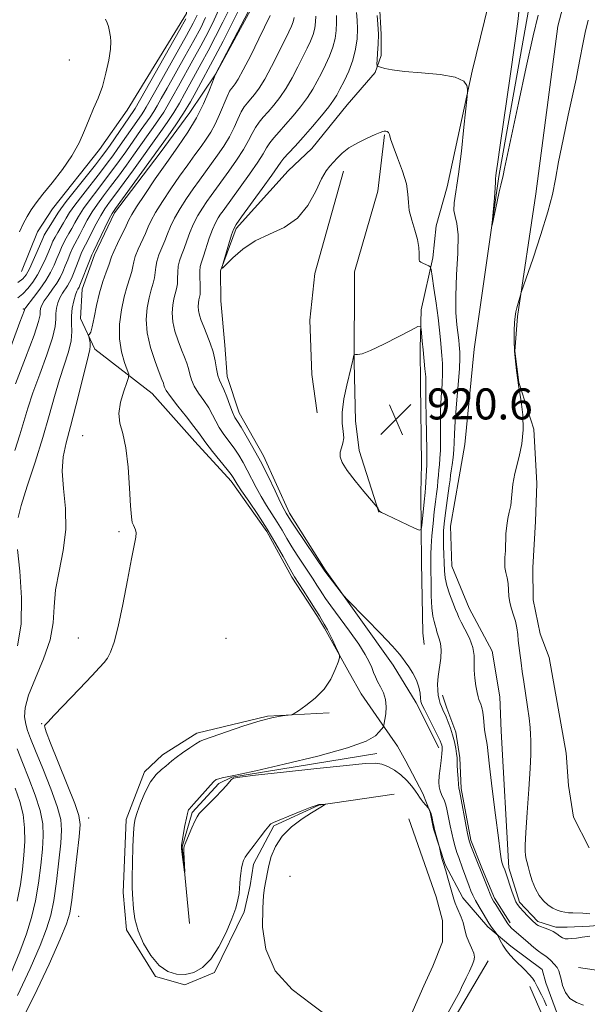
# Model space of a CAD drawing. Extents: x 2097300 to 2100200, y 362300 to 365200.
# Drawn here: x 2098653 to 2098799, y 364044 to 364297 of the extents above; entities that cross this region are included whole.
import ezdxf

# ---------------------------------------------------------------- set-up
doc = ezdxf.new("R2010")
doc.units = 0
doc.header["$MEASUREMENT"] = 0
doc.linetypes.add('rvrstm', pattern=[117.1, 50, -3.9, 0.5, -3.9, 0.5, -3.9, 0.5, -3.9, 50])
for name, color, linetype, lineweight in [('DTM HARD BREAKLINE', 7, 'Continuous', 0), ('DTM SPOT ELEVATION', 2, 'Continuous', 13), ('INDEX CONTOUR', 41, 'Continuous', 13), ('INTERMEDIATE CONTOUR', 44, 'Continuous', 0), ('SPOT ELEVATION', 7, 'Continuous', 0), ('STREAM - RIVER SINGLE LINE', 142, 'rvrstm', 0)]:
    doc.layers.add(name, color=color, linetype=linetype, lineweight=lineweight)
doc.styles.add('Style-ITALICS', font='ITALICS.shx')

# ---------------------------------------------------------------- blocks, each defined once
blk = doc.blocks.new('SPOT')
at = {"layer": 'SPOT ELEVATION'}
for p, q in [((-3.91, -3.91), (3.82, 3.81)), ((-1.65, 3.77), (1.72, -3.93))]:
    blk.add_line(p, q, dxfattribs=at)

msp = doc.modelspace()

# ---------------------------------------------------------------- linework, layer by layer
at = {"layer": 'DTM HARD BREAKLINE'}
for points in [[(2098653.168, 364232.486, 941.268), (2098657.322, 364242.782, 941.397), (2098661.103, 364248.657, 941.415), (2098673.282, 364264.006, 941.507), (2098680.363, 364274.125, 941.378), (2098695.691, 364299.061, 940.477), (2098696.315, 364307.178, 940.256), (2098695.492, 364316.069, 940.22), (2098691.632, 364324.423, 940.073), (2098687.343, 364334.507, 940.183), (2098680.245, 364358.29, 940.459), (2098675.985, 364369.058, 940.532), (2098666.938, 364377.822, 941.654), (2098662.03, 364379.436, 941.802), (2098656.193, 364380.691, 941.746)], [(2098799.453, 364083.975, 917.305), (2098795.374, 364091.925, 917.144), (2098794.06, 364100.023, 917.09), (2098793.524, 364108.414, 917.073), (2098789.153, 364133.015, 917.019), (2098786.761, 364139.113, 916.805), (2098785.034, 364147.902, 916.662), (2098784.937, 364156.223, 916.609), (2098785.575, 364168.107, 916.662), (2098785.947, 364177.864, 916.644), (2098785.143, 364191.895, 916.18), (2098781.299, 364203.884, 916.019), (2098780.285, 364211.988, 916.055), (2098780.951, 364220.918, 916.127), (2098785.708, 364252.581, 915.484), (2098791.353, 364295.797, 914.948), (2098795.458, 364311.459, 914.823)], [(2098756.898, 364136.365, 919.183), (2098756.57, 364139.408, 919.201), (2098756.257, 364157.5, 919.404), (2098756.059, 364175.411, 920.73), (2098756.211, 364182.958, 920.858), (2098755.944, 364203.437, 920.711), (2098755.891, 364212.678, 920.269), (2098756.153, 364222.668, 919.827), (2098759.132, 364236.073, 917.618), (2098759.975, 364244.313, 916.679), (2098762.813, 364254.329, 916.587), (2098769.276, 364284.203, 915.869), (2098775.596, 364310.161, 915.096)], [(2098713.802, 364302.941, 927.652), (2098703.255, 364283.446, 927.965), (2098696.551, 364273.471, 929.107), (2098688.912, 364263.091, 929.125), (2098677.154, 364247.662, 929.552), (2098671.997, 364236.804, 929.46), (2098668.802, 364227.99, 929.313), (2098668.382, 364220.43, 928.503), (2098672.076, 364212.544, 927.565), (2098686.804, 364201.115, 924.972), (2098697.833, 364188.743, 924.751), (2098707.163, 364178.513, 924.457), (2098716.333, 364165.525, 924.457), (2098722.831, 364153.708, 924.347), (2098729.452, 364143.632, 924.31), (2098731.209, 364140.57, 924.218), (2098737.689, 364129.002, 923.868), (2098740.685, 364123.646, 923.445), (2098746.066, 364115.818, 922.106), (2098750.032, 364110.16, 921.059), (2098752.182, 364106.31, 921.059), (2098756.557, 364097.985, 921.665), (2098758.495, 364093.142, 922.084), (2098759.312, 364088.876, 922.121), (2098762.359, 364079.675, 921.882), (2098766.894, 364071.137, 921.165), (2098773.331, 364063.639, 920.355), (2098779.284, 364058.62, 919.491), (2098787.274, 364052.648, 919.123)], [(2098745.368, 364301.254, 915.611), (2098745.867, 364293.732, 915.85), (2098745.853, 364288.189, 915.942), (2098744.293, 364283.843, 916.035), (2098737.092, 364275.461, 916.845), (2098727.956, 364264.255, 916.753), (2098721.844, 364258.467, 916.881), (2098708.43, 364243.607, 917.747), (2098704.468, 364232.666, 918.005), (2098704.518, 364224.976, 918.244), (2098705.507, 364213.54, 919.183), (2098706.165, 364205.425, 919.257), (2098709.267, 364196.061, 919.312), (2098715.523, 364184.998, 919.459), (2098722.241, 364170.219, 919.533), (2098731.412, 364155.662, 919.864), (2098748.957, 364131.053, 920.343), (2098754.814, 364121.386, 920.527), (2098760.717, 364109.727, 920.545)], [(2098746.662, 364267.713, 918.13), (2098744.937, 364253.25, 919.27), (2098738.94, 364232.401, 919.785), (2098738.953, 364230.596, 919.785), (2098738.844, 364209.091, 920.024), (2098739.213, 364193.999, 920.282), (2098740.133, 364186.375, 920.153), (2098745.253, 364170.536, 919.987)], [(2098729.308, 364196.072, 919.638), (2098727.947, 364205.979, 919.491), (2098727.478, 364219.962, 919.233), (2098728.759, 364232.006, 918.994), (2098736.152, 364258.354, 918.626)], [(2098779.035, 364064.644, 917.676), (2098775.05, 364071.032, 917.676), (2098771.955, 364078.428, 917.749), (2098768.949, 364085.972, 917.731), (2098766.472, 364099.248, 917.749), (2098766.106, 364107.165, 917.676), (2098765.053, 364113.838, 917.53), (2098762.748, 364120.011, 917.456), (2098761.675, 364123.369, 917.456)], [(2098732.43, 364118.809, 923.924), (2098716.558, 364117.951, 924.052), (2098698.349, 364113.506, 924.383), (2098689.515, 364107.936, 924.475), (2098684.835, 364103.545, 924.31), (2098680.09, 364091.26, 924.328), (2098679.356, 364072.509, 924.328), (2098680.172, 364062.841, 924.273), (2098687.689, 364050.819, 924.199), (2098695.217, 364048.654, 924.273), (2098702.873, 364051.868, 924.291), (2098710.502, 364067.48, 924.383), (2098712.052, 364074.257, 924.383), (2098712.975, 364079.759, 924.365), (2098718.191, 364089.63, 924.126), (2098729.782, 364095.007, 924.034), (2098749.176, 364097.784, 923.666)], [(2098744.733, 364108.311, 921.537), (2098707.364, 364102.221, 921.959), (2098704.032, 364100.587, 921.753), (2098697.135, 364093.08, 921.808), (2098694.574, 364084.2, 921.955), (2098696.457, 364064.472, 922.084)], [(2098752.952, 364091.454, 923.277), (2098759.968, 364071.391, 923.552), (2098761.612, 364065.232, 923.57), (2098761.648, 364059.793, 923.589), (2098759.107, 364053.509, 923.68), (2098756.811, 364048.398, 923.644), (2098752.85, 364039.424, 923.83), (2098749.858, 364033.317, 923.739), (2098740.808, 364014.676, 923.812), (2098735.657, 364002.359, 924.16), (2098732.57, 363981.279, 925.24), (2098732.744, 363967.448, 925.826), (2098734.489, 363958.242, 925.991), (2098741.437, 363945.749, 926.376), (2098745.925, 363939.966, 926.376), (2098755.823, 363929.066, 926.229), (2098764.196, 363921.104, 926.394), (2098775.071, 363912.217, 926.321), (2098781.448, 363906.405, 925.991), (2098783.591, 363904.348, 925.918)], [(2098773.411, 364054.829, 921.413), (2098768.612, 364046.677, 921.559), (2098761.477, 364034.558, 921.633)], [(2098787.274, 364052.648, 919.123), (2098788.269, 364049.213, 919.013), (2098791.876, 364039.385, 918.683)], [(2098843.294, 363928.914, 918.885), (2098846.88, 363935.073, 918.995), (2098852.151, 363945.333, 918.958), (2098855.759, 363953.698, 918.885), (2098856.536, 363968.699, 918.793), (2098854.61, 363976.991, 918.665), (2098850.537, 363987.733, 918.537), (2098846.411, 363997.749, 918.427), (2098843.978, 364007.693, 918.336), (2098843.504, 364015.038, 918.171), (2098841.87, 364024.603, 917.933), (2098837.382, 364034.888, 917.676), (2098833.596, 364039.3, 917.438), (2098823.865, 364047.09, 917.09), (2098816.355, 364050.186, 916.779), (2098796.7, 364053.142, 916.706)], [(2098787.569, 364040.321, 921.102), (2098784.18, 364048.247, 920.57)]]:
    msp.add_polyline3d(points, dxfattribs=at)
at = {"layer": 'DTM SPOT ELEVATION'}
for p in [(2098665.44, 364287.02, 942.89), (2098653.6, 364222.86, 936.17), (2098668.96, 364190.24, 926.84), (2098678.31, 364165.48, 926.22), (2098667.82, 364138.04, 926.51), (2098705.85, 364137.98, 924.58), (2098658.34, 364115.96, 926.05), (2098670.49, 364091.69, 925.14), (2098722.34, 364076.6, 923.42), (2098667.85, 364066.34, 925.07)]:
    msp.add_point(p, dxfattribs=at)
at = {"layer": 'INDEX CONTOUR'}
for points in [[(2098652.263, 364169.166, 930), (2098653.074, 364172.197, 930), (2098654.644, 364177.171, 930), (2098656.656, 364183.351, 930), (2098658.657, 364189.702, 930), (2098660.301, 364195.384, 930), (2098661.659, 364200.331, 930), (2098662.906, 364204.67, 930), (2098665.239, 364211.85, 930), (2098665.949, 364214.691, 930), (2098666.15, 364217.055, 930), (2098666.068, 364219.118, 930), (2098666.018, 364221.093, 930), (2098666.238, 364223.115, 930), (2098666.647, 364225.006, 930), (2098667.086, 364226.509, 930), (2098667.428, 364227.4459, 930), (2098667.6691, 364227.946, 930), (2098667.84, 364228.217, 930), (2098667.9851, 364228.48, 930), (2098668.21, 364229.014, 930), (2098670.831, 364235.745, 930), (2098671.272, 364236.831, 930), (2098671.67, 364237.7, 930), (2098674.671, 364243.825, 930), (2098675.784, 364246.069, 930), (2098676.539, 364247.496, 930), (2098677.337, 364248.729, 930), (2098690.967, 364267.526, 930), (2098692.925, 364270.305, 930), (2098694.929, 364273.331, 930), (2098696.698, 364276.273, 930), (2098698.189, 364278.962, 930), (2098703.061, 364288.034, 930), (2098705.1, 364291.9169, 930), (2098707.2891, 364296.163, 930), (2098709.086, 364299.773, 930)], [(2098788.429, 364043.247, 920), (2098787.827, 364044.757, 920), (2098787.164, 364046.119, 920), (2098786.007, 364048.232, 920), (2098785.66, 364048.966, 920), (2098785.33, 364049.624, 920), (2098784.811, 364050.375, 920), (2098783.956, 364051.347, 920), (2098782.837, 364052.5, 920), (2098780.314, 364055.031, 920), (2098779.111, 364056.324, 920), (2098778.048, 364057.628, 920), (2098777.185, 364058.915, 920), (2098776.5359, 364060.061, 920), (2098775.863, 364061.395, 920), (2098775.7059, 364061.661, 920), (2098774.281, 364063.547, 920), (2098773.947, 364064.023, 920), (2098773.573, 364064.607, 920), (2098772.095, 364067.034, 920), (2098771.055, 364068.78, 920), (2098770.108, 364070.442, 920), (2098769.425, 364071.765, 920), (2098768.926, 364072.905, 920), (2098768.471, 364074.117, 920), (2098766.814, 364078.764, 920), (2098765.811, 364081.451, 920), (2098765.347, 364082.783, 920), (2098764.889, 364084.262, 920), (2098764.437, 364085.908, 920), (2098764.001, 364087.722, 920), (2098763.588, 364089.665, 920), (2098762.663, 364094.422, 920), (2098762.432, 364095.341, 920), (2098762.146, 364096.123, 920), (2098761.35, 364097.751, 920), (2098760.994, 364098.664, 920), (2098760.77, 364099.688, 920), (2098760.698, 364100.928, 920), (2098760.781, 364102.505, 920), (2098761.004, 364104.457, 920), (2098761.279, 364106.485, 920), (2098761.501, 364108.208, 920), (2098761.589, 364109.343, 920), (2098761.563, 364110.014, 920), (2098761.47, 364110.444, 920), (2098761.322, 364110.8721, 920), (2098760.995, 364111.605, 920), (2098760.33, 364112.964, 920), (2098756.961, 364119.645, 920), (2098756.346, 364120.927, 920), (2098756.073, 364121.723, 920), (2098755.962, 364122.552, 920), (2098755.838, 364123.814, 920), (2098755.554, 364125.437, 920), (2098754.97, 364127.231, 920), (2098754.02, 364129.012, 920), (2098752.933, 364130.616, 920), (2098752.016, 364131.886, 920), (2098751.4039, 364132.806, 920), (2098750.56, 364133.922, 920), (2098748.779, 364135.925, 920), (2098745.655, 364139.207, 920), (2098741.9861, 364142.979, 920), (2098737.096, 364147.969, 920), (2098736.239, 364148.903, 920), (2098735.562, 364149.761, 920), (2098731.328, 364155.328, 920), (2098723.671, 364166.641, 920), (2098722.498, 364168.418, 920), (2098721.345, 364170.263, 920), (2098720.836, 364171.191, 920), (2098719.924, 364173.015, 920), (2098718.487, 364176.0069, 920), (2098716.677, 364179.749, 920), (2098714.711, 364183.651, 920), (2098712.7959, 364187.195, 920), (2098711.087, 364190.156, 920), (2098709.73, 364192.382, 920), (2098708.808, 364193.834, 920), (2098708.157, 364194.939, 920), (2098707.551, 364196.237, 920), (2098706.822, 364198.101, 920), (2098706.024, 364200.219, 920), (2098705.27, 364202.113, 920), (2098704.15, 364204.518, 920), (2098703.75, 364205.736, 920), (2098703.404, 364207.43, 920), (2098703.023, 364209.513, 920), (2098702.502, 364211.793, 920), (2098701.777, 364214.09, 920), (2098700.945, 364216.276, 920), (2098700.142, 364218.236, 920), (2098699.484, 364219.885, 920), (2098699.007, 364221.267, 920), (2098698.729, 364222.4559, 920), (2098698.651, 364223.512, 920), (2098698.722, 364224.436, 920), (2098698.873, 364225.213, 920), (2098699.042, 364225.873, 920), (2098699.177, 364226.617, 920), (2098699.228, 364227.692, 920), (2098699.173, 364229.241, 920), (2098699.087, 364231.001, 920), (2098699.071, 364232.605, 920), (2098699.212, 364233.823, 920), (2098699.5339, 364234.963, 920), (2098700.0451, 364236.466, 920), (2098701.538, 364241.086, 920), (2098702.36, 364243.374, 920), (2098703.1291, 364245.104, 920), (2098703.831, 364246.349, 920), (2098704.466, 364247.295, 920), (2098705.087, 364248.1689, 920), (2098709.515, 364254.254, 920), (2098711.9339, 364257.634, 920), (2098714.042, 364260.701, 920), (2098715.417, 364262.896, 920), (2098716.302, 364264.425, 920), (2098717.108, 364265.682, 920), (2098718.172, 364267.012, 920), (2098719.548, 364268.558, 920), (2098721.219, 364270.412, 920), (2098723.132, 364272.615, 920), (2098725.085, 364275.004, 920), (2098726.844, 364277.367, 920), (2098728.238, 364279.546, 920), (2098729.374, 364281.607, 920), (2098730.425, 364283.67, 920), (2098731.512, 364285.83, 920), (2098732.551, 364288.062, 920), (2098733.405, 364290.317, 920), (2098733.97, 364292.54, 920), (2098734.268, 364294.681, 920), (2098734.353, 364296.685, 920), (2098734.29, 364298.5131, 920)], [(2098652.249, 364229.654, 940), (2098653.502, 364230.6451, 940), (2098654.383, 364231.707, 940), (2098655.2049, 364233.2, 940), (2098656.192, 364235.333, 940), (2098657.219, 364237.697, 940), (2098658.628, 364241.037, 940), (2098659.034, 364241.901, 940), (2098659.533, 364242.776, 940), (2098660.287, 364243.988, 940), (2098662.529, 364247.565, 940), (2098663.292, 364248.685, 940), (2098664.705, 364250.559, 940), (2098667.044, 364253.535, 940), (2098672.214, 364260.0361, 940), (2098673.81, 364262.073, 940), (2098674.889, 364263.522, 940), (2098675.972, 364265.068, 940), (2098682.127, 364274.0289, 940), (2098682.422, 364274.526, 940), (2098693.833, 364294.692, 940), (2098695.471, 364297.638, 940)], [(2098738.534, 364209.647, 920), (2098738.461, 364209.33, 920), (2098738.124, 364207.876, 920), (2098736.998, 364203.244, 920), (2098736.248, 364199.668, 920), (2098735.778, 364196.194, 920), (2098735.797, 364193.42, 920), (2098736.06, 364191.309, 920), (2098736.209, 364189.667, 920), (2098735.99, 364188.313, 920), (2098735.577, 364187.123, 920), (2098735.244, 364185.988, 920), (2098735.253, 364184.776, 920), (2098735.802, 364183.271, 920), (2098737.072, 364181.233, 920), (2098739.107, 364178.5741, 920), (2098741.406, 364175.795, 920), (2098744.824, 364171.79, 920), (2098744.946, 364171.601, 920), (2098745.327, 364170.881, 920), (2098745.464, 364170.705, 920), (2098745.959, 364170.415, 920), (2098747.2251, 364169.793, 920), (2098754.38, 364166.396, 920), (2098755.643, 364165.855, 920), (2098756.143, 364166.017, 920), (2098756.306, 364167.0201, 920), (2098756.895, 364173.157, 920), (2098757.149, 364175.602, 920), (2098757.2399, 364176.754, 920), (2098757.587, 364182.715, 920), (2098757.625, 364184.057, 920), (2098757.611, 364186.449, 920), (2098757.441, 364195.005, 920), (2098757.374, 364199.125, 920), (2098757.366, 364201.876, 920), (2098757.302, 364205.361, 920), (2098757.124, 364207.449, 920), (2098756.613, 364212.316, 920), (2098756.397, 364214.557, 920), (2098756.13, 364217.743, 920), (2098755.981, 364218.408, 920), (2098755.308, 364218.325, 920), (2098753.534, 364217.422, 920), (2098750.353, 364215.744, 920), (2098746.534, 364213.787, 920), (2098743.119, 364212.165, 920), (2098740.908, 364211.331, 920), (2098739.738, 364211.11, 920), (2098739.205, 364211.166, 920), (2098738.956, 364211.214, 920), (2098738.85, 364211.157, 920), (2098738.796, 364210.946, 920), (2098738.534, 364209.647, 920)], [(2098652.127, 364136.015, 930), (2098653.08, 364141.653, 930), (2098653.168, 364148.426, 930), (2098652.693, 364155.294, 930), (2098652.147, 364160.9191, 930)], [(2098650.499, 364051.779, 930), (2098652.733, 364057.162, 930), (2098654.465, 364061.826, 930), (2098655.77, 364066.067, 930), (2098656.761, 364070.329, 930), (2098657.532, 364074.907, 930), (2098658.115, 364079.499, 930), (2098658.526, 364083.653, 930), (2098658.747, 364087.088, 930), (2098658.626, 364090.205, 930), (2098657.98, 364093.572, 930), (2098656.7121, 364097.579, 930), (2098655.078, 364101.887, 930), (2098653.423, 364105.977, 930), (2098652.027, 364109.481, 930)]]:
    msp.add_polyline3d(points, dxfattribs=at)
at = {"layer": 'INTERMEDIATE CONTOUR'}
for points in [[(2098651.472, 364186.405, 932), (2098652.765, 364190.421, 932), (2098654.803, 364197.304, 932), (2098656.102, 364201.232, 932), (2098657.867, 364206.048, 932), (2098659.727, 364211.0839, 932), (2098661.175, 364215.416, 932), (2098661.854, 364218.367, 932), (2098661.998, 364220.26, 932), (2098661.993, 364221.666, 932), (2098662.154, 364223.048, 932), (2098662.517, 364224.434, 932), (2098663.051, 364225.743, 932), (2098663.711, 364226.912, 932), (2098665.041, 364228.877, 932), (2098665.546, 364229.7509, 932), (2098666.002, 364230.738, 932), (2098666.527, 364232.032, 932), (2098667.92, 364235.564, 932), (2098668.572, 364237.151, 932), (2098669.075, 364238.262, 932), (2098670.241, 364240.539, 932), (2098671.224, 364242.498, 932), (2098672.395, 364244.797, 932), (2098673.568, 364246.967, 932), (2098674.64, 364248.704, 932), (2098675.827, 364250.38, 932), (2098677.428, 364252.534, 932), (2098679.6061, 364255.498, 932), (2098681.988, 364258.772, 932), (2098689.043, 364268.598, 932), (2098690.709, 364270.965, 932), (2098692.369, 364273.47, 932), (2098693.842, 364275.923, 932), (2098695.184, 364278.338, 932), (2098696.504, 364280.779, 932), (2098699.457, 364286.135, 932), (2098701.216, 364289.366, 932), (2098703.175, 364293.061, 932), (2098705.062, 364296.765, 932), (2098706.539, 364299.898, 932)], [(2098651.583, 364203.59, 934), (2098654.215, 364210.319, 934), (2098656.401, 364216.1409, 934), (2098657.557, 364219.679, 934), (2098657.928, 364221.401, 934), (2098657.968, 364222.238, 934), (2098658.07, 364222.981, 934), (2098658.3879, 364223.862, 934), (2098659.0169, 364224.976, 934), (2098659.995, 364226.378, 934), (2098661.147, 364227.951, 934), (2098662.242, 364229.537, 934), (2098663.106, 364231.022, 934), (2098663.794, 364232.462, 934), (2098664.414, 364233.957, 934), (2098665.053, 364235.559, 934), (2098665.6989, 364237.148, 934), (2098666.3119, 364238.557, 934), (2098666.878, 364239.694, 934), (2098668.165, 364242.056, 934), (2098669.05, 364243.765, 934), (2098670.119, 364245.769, 934), (2098671.353, 364247.865, 934), (2098672.741, 364249.912, 934), (2098674.317, 364252.032, 934), (2098676.125, 364254.41, 934), (2098678.157, 364257.142, 934), (2098680.213, 364259.959, 934), (2098682.043, 364262.505, 934), (2098685.816, 364267.851, 934), (2098687.119, 364269.67, 934), (2098688.494, 364271.626, 934), (2098689.808, 364273.61, 934), (2098690.987, 364275.574, 934), (2098692.179, 364277.714, 934), (2098693.587, 364280.286, 934), (2098697.343, 364287.024, 934), (2098699.37, 364290.697, 934), (2098701.249, 364294.205, 934), (2098702.835, 364297.367, 934), (2098703.992, 364300.022, 934)], [(2098651.942, 364037.115, 926), (2098656.455, 364045.799, 926), (2098660.3, 364053.971, 926), (2098663.143, 364060.403, 926), (2098664.789, 364064.37, 926), (2098665.615, 364067.152, 926), (2098666.138, 364070.534, 926), (2098666.762, 364075.73, 926), (2098667.434, 364081.69, 926), (2098667.99, 364086.797, 926), (2098668.247, 364089.972, 926), (2098667.963, 364092.297, 926), (2098666.88, 364095.392, 926), (2098664.902, 364100.34, 926), (2098662.573, 364106.073, 926), (2098660.599, 364110.986, 926), (2098659.511, 364113.868, 926), (2098659.136, 364115.1, 926), (2098659.124, 364115.457, 926), (2098659.269, 364115.685, 926), (2098659.931, 364116.391, 926), (2098661.613, 364118.153, 926), (2098668.104, 364125.008, 926), (2098671.25, 364128.307, 926), (2098673.295, 364130.427, 926), (2098674.48, 364131.73, 926), (2098675.281, 364132.858, 926), (2098676.1, 364134.431, 926), (2098677.034, 364136.978, 926), (2098678.104, 364141.007, 926), (2098679.298, 364146.706, 926), (2098680.482, 364152.988, 926), (2098681.49, 364158.446, 926), (2098682.577, 364164.028, 926), (2098682.689, 364165.14, 926), (2098682.568, 364165.9251, 926), (2098682.301, 364166.565, 926), (2098681.988, 364167.146, 926), (2098681.708, 364167.853, 926), (2098681.463, 364169.275, 926), (2098681.236, 364172.1, 926), (2098680.995, 364176.691, 926), (2098680.647, 364182.113, 926), (2098680.083, 364187.108, 926), (2098679.277, 364190.75, 926), (2098678.535, 364193.454, 926), (2098678.245, 364195.968, 926), (2098678.66, 364198.819, 926), (2098679.488, 364201.652, 926), (2098680.3021, 364203.893, 926), (2098680.747, 364205.182, 926), (2098680.771, 364206.025, 926), (2098680.391, 364207.144, 926), (2098679.681, 364209.106, 926), (2098678.916, 364211.8629, 926), (2098678.425, 364215.21, 926), (2098678.45, 364218.916, 926), (2098678.897, 364222.642, 926), (2098679.587, 364226.023, 926), (2098680.349, 364228.772, 926), (2098681.051, 364230.912, 926), (2098681.569, 364232.544, 926), (2098681.843, 364233.805, 926), (2098682.059, 364234.983, 926), (2098682.468, 364236.403, 926), (2098683.235, 364238.279, 926), (2098685.099, 364242.3651, 926), (2098685.798, 364244.026, 926), (2098686.542, 364245.676, 926), (2098687.681, 364247.759, 926), (2098689.451, 364250.575, 926), (2098691.637, 364253.838, 926), (2098693.909, 364257.117, 926), (2098695.993, 364260.057, 926), (2098697.828, 364262.6, 926), (2098699.409, 364264.768, 926), (2098700.746, 364266.627, 926), (2098701.924, 364268.434, 926), (2098703.044, 364270.492, 926), (2098704.1731, 364272.974, 926), (2098706.127, 364277.635, 926), (2098706.773, 364278.969, 926), (2098707.254, 364279.72, 926), (2098707.687, 364280.231, 926), (2098708.205, 364280.868, 926), (2098709.008, 364282.118, 926), (2098710.314, 364284.494, 926), (2098712.218, 364288.238, 926), (2098714.33, 364292.5111, 926), (2098717.254, 364298.483, 926)], [(2098652.144, 364045.888, 928), (2098655.399, 364052.875, 928), (2098657.9381, 364058.782, 928), (2098659.627, 364063.098, 928), (2098660.693, 364066.6101, 928), (2098661.449, 364070.431, 928), (2098662.147, 364075.318, 928), (2098662.775, 364080.594, 928), (2098663.258, 364085.225, 928), (2098663.495, 364088.535, 928), (2098663.28, 364091.286, 928), (2098662.38, 364094.602, 928), (2098660.694, 364099.228, 928), (2098658.6369, 364104.404, 928), (2098656.757, 364108.994, 928), (2098655.474, 364112.158, 928), (2098654.704, 364114.243, 928), (2098654.2411, 364115.895, 928), (2098653.963, 364117.707, 928), (2098654.102, 364120.077, 928), (2098654.978, 364123.3551, 928), (2098656.736, 364127.72, 928), (2098658.823, 364132.6871, 928), (2098660.51, 364137.598, 928), (2098661.293, 364141.983, 928), (2098661.564, 364146.112, 928), (2098661.939, 364150.439, 928), (2098662.837, 364155.302, 928), (2098663.901, 364160.584, 928), (2098664.576, 364166.054, 928), (2098664.492, 364171.471, 928), (2098664.006, 364176.558, 928), (2098663.662, 364181.028, 928), (2098663.886, 364184.771, 928), (2098664.647, 364188.379, 928), (2098665.797, 364192.62, 928), (2098667.177, 364197.94, 928), (2098669.7091, 364208.108, 928), (2098670.441, 364210.938, 928), (2098670.801, 364212.415, 928), (2098670.892, 364213.288, 928), (2098670.813, 364214.157, 928), (2098670.652, 364215.009, 928), (2098670.407, 364216.047, 928), (2098670.412, 364216.191, 928), (2098670.513, 364216.232, 928), (2098670.712, 364216.341, 928), (2098671.011, 364216.873, 928), (2098671.408, 364218.231, 928), (2098671.906, 364220.66, 928), (2098672.521, 364223.774, 928), (2098673.274, 364227.03, 928), (2098674.152, 364229.957, 928), (2098675.013, 364232.371, 928), (2098675.683, 364234.161, 928), (2098676.383, 364236.311, 928), (2098676.933, 364237.67, 928), (2098677.909, 364239.764, 928), (2098680.117, 364244.332, 928), (2098680.819, 364245.8291, 928), (2098681.544, 364247.206, 928), (2098682.788, 364249.221, 928), (2098684.899, 364252.408, 928), (2098687.628, 364256.411, 928), (2098690.5791, 364260.65, 928), (2098693.407, 364264.6621, 928), (2098695.978, 364268.448, 928), (2098698.209, 364272.126, 928), (2098700.031, 364275.724, 928), (2098701.416, 364278.9199, 928), (2098702.348, 364281.302, 928), (2098703.177, 364283.386, 928), (2098711.633, 364299.648, 928)], [(2098652.249, 364225.708, 938), (2098653.4969, 364226.777, 938), (2098654.787, 364228.114, 938), (2098656.0669, 364229.747, 938), (2098657.2929, 364231.661, 938), (2098658.4201, 364233.802, 938), (2098659.401, 364235.941, 938), (2098660.189, 364237.805, 938), (2098660.77, 364239.211, 938), (2098661.256, 364240.317, 938), (2098661.793, 364241.37, 938), (2098662.484, 364242.556, 938), (2098664.014, 364245.089, 938), (2098664.7029, 364246.298, 938), (2098665.568, 364247.713, 938), (2098666.921, 364249.661, 938), (2098668.943, 364252.328, 938), (2098673.517, 364258.161, 938), (2098675.259, 364260.429, 938), (2098676.663, 364262.334, 938), (2098677.996, 364264.214, 938), (2098684.062, 364272.947, 938), (2098684.688, 364273.889, 938), (2098685.277, 364274.876, 938), (2098687.753, 364279.301, 938), (2098695.678, 364293.36, 938), (2098697.397, 364296.494, 938), (2098698.38, 364298.57, 938)], [(2098731.689, 364040.88, 924), (2098727.907, 364043.715, 924), (2098722.917, 364047.501, 924), (2098718.52, 364052.269, 924), (2098716.09, 364057.886, 924), (2098715.281, 364063.575, 924), (2098715.318, 364068.395, 924), (2098715.55, 364071.66, 924), (2098715.8129, 364073.692, 924), (2098716.533, 364077.6849, 924), (2098716.907, 364079.4411, 924), (2098717.515, 364081.715, 924), (2098718.563, 364084.313, 924), (2098720.281, 364086.957, 924), (2098722.755, 364089.393, 924), (2098725.497, 364091.46, 924), (2098727.872, 364093.017, 924), (2098730.248, 364094.503, 924), (2098731.5269, 364095.243, 924), (2098731.491, 364095.2569, 924), (2098730.155, 364095.1901, 924), (2098729.776, 364095.1391, 924), (2098729.054, 364094.914, 924), (2098727.534, 364094.342, 924), (2098724.9789, 364093.334, 924), (2098722.022, 364092.149, 924), (2098719.517, 364091.131, 924), (2098718.098, 364090.538, 924), (2098717.539, 364090.278, 924), (2098717.394, 364090.171, 924), (2098717.258, 364090.02, 924), (2098716.882, 364089.564, 924), (2098716.056, 364088.524, 924), (2098714.678, 364086.758, 924), (2098713.075, 364084.674, 924), (2098711.6821, 364082.815, 924), (2098710.8229, 364081.572, 924), (2098710.381, 364080.717, 924), (2098710.1269, 364079.869, 924), (2098709.879, 364078.738, 924), (2098709.642, 364077.409, 924), (2098709.47, 364076.0599, 924), (2098709.391, 364074.814, 924), (2098709.336, 364073.581, 924), (2098709.212, 364072.219, 924), (2098708.922, 364070.575, 924), (2098708.345, 364068.461, 924), (2098707.355, 364065.679, 924), (2098705.875, 364062.176, 924), (2098704.016, 364058.486, 924), (2098701.94, 364055.288, 924), (2098699.782, 364053.11, 924), (2098697.5769, 364051.876, 924), (2098695.338, 364051.357, 924), (2098693.079, 364051.3939, 924), (2098690.826, 364052.1059, 924), (2098688.605, 364053.681, 924), (2098686.474, 364056.202, 924), (2098684.605, 364059.325, 924), (2098683.197, 364062.603, 924), (2098682.381, 364065.643, 924), (2098682.006, 364068.283, 924), (2098681.728, 364072.075, 924), (2098681.642, 364073.821, 924), (2098681.631, 364076.353, 924), (2098681.719, 364080.079, 924), (2098681.867, 364084.242, 924), (2098682.023, 364087.793, 924), (2098682.167, 364090.009, 924), (2098682.423, 364091.471, 924), (2098682.948, 364093.087, 924), (2098683.851, 364095.504, 924), (2098685.055, 364098.343, 924), (2098686.436, 364100.963, 924), (2098687.866, 364102.871, 924), (2098689.2059, 364104.146, 924), (2098690.316, 364105.01, 924), (2098691.136, 364105.6839, 924), (2098691.93, 364106.367, 924), (2098693.04, 364107.255, 924), (2098694.678, 364108.459, 924), (2098696.515, 364109.749, 924), (2098698.088, 364110.813, 924), (2098699.152, 364111.452, 924), (2098700.322, 364111.943, 924), (2098706.019, 364113.921, 924), (2098710.421, 364115.398, 924), (2098714.6831, 364116.711, 924), (2098718.026, 364117.55, 924), (2098720.39, 364117.9849, 924), (2098721.893, 364118.176, 924), (2098722.733, 364118.301, 924), (2098723.415, 364118.5979, 924), (2098724.524, 364119.322, 924), (2098726.455, 364120.665, 924), (2098728.839, 364122.565, 924), (2098731.118, 364124.9, 924), (2098732.843, 364127.494, 924), (2098734.01, 364129.964, 924), (2098734.723, 364131.8761, 924), (2098735.072, 364132.965, 924), (2098735.076, 364133.639, 924), (2098734.739, 364134.476, 924), (2098734.095, 364135.884, 924), (2098733.3019, 364137.587, 924), (2098732.549, 364139.138, 924), (2098731.975, 364140.211, 924), (2098731.1121, 364141.635, 924), (2098729.908, 364143.742, 924), (2098728.845, 364145.511, 924), (2098727.37, 364147.857, 924), (2098725.765, 364150.356, 924), (2098723.494, 364153.855, 924), (2098722.8, 364154.995, 924), (2098721.922, 364156.569, 924), (2098720.548, 364159.085, 924), (2098718.699, 364162.371, 924), (2098716.479, 364166.081, 924), (2098714.037, 364169.859, 924), (2098711.7, 364173.306, 924), (2098709.8431, 364176.0069, 924), (2098708.731, 364177.6799, 924), (2098708.189, 364178.568, 924), (2098707.9371, 364179.0399, 924), (2098707.692, 364179.462, 924), (2098707.179, 364180.178, 924), (2098706.123, 364181.524, 924), (2098702.383, 364186.165, 924), (2098700.6609, 364188.351, 924), (2098699.583, 364189.82, 924), (2098698.748, 364191.02, 924), (2098697.566, 364192.616, 924), (2098695.651, 364195.045, 924), (2098693.434, 364197.831, 924), (2098691.551, 364200.269, 924), (2098690.474, 364201.831, 924), (2098690.028, 364202.692, 924), (2098689.873, 364203.203, 924), (2098689.703, 364203.725, 924), (2098689.342, 364204.67, 924), (2098688.647, 364206.4581, 924), (2098687.564, 364209.348, 924), (2098686.397, 364212.951, 924), (2098685.5409, 364216.717, 924), (2098685.287, 364220.179, 924), (2098685.518, 364223.206, 924), (2098686.016, 364225.753, 924), (2098686.58, 364227.806, 924), (2098687.093, 364229.48, 924), (2098687.456, 364230.927, 924), (2098687.619, 364232.284, 924), (2098687.735, 364233.656, 924), (2098688.002, 364235.1371, 924), (2098688.561, 364236.7941, 924), (2098690.081, 364240.399, 924), (2098690.778, 364242.224, 924), (2098691.541, 364244.146, 924), (2098692.574, 364246.298, 924), (2098694.01, 364248.752, 924), (2098695.702, 364251.342, 924), (2098697.428, 364253.843, 924), (2098699.024, 364256.094, 924), (2098700.536, 364258.188, 924), (2098703.669, 364262.503, 924), (2098705.261, 364264.834, 924), (2098706.71, 364267.228, 924), (2098707.9209, 364269.615, 924), (2098708.925, 364271.821, 924), (2098709.788, 364273.651, 924), (2098710.573, 364274.983, 924), (2098711.352, 364276, 924), (2098712.198, 364276.958, 924), (2098713.18, 364278.117, 924), (2098714.367, 364279.7471, 924), (2098715.824, 364282.118, 924), (2098717.558, 364285.341, 924), (2098719.345, 364288.876, 924), (2098722.007, 364294.265, 924), (2098722.719, 364295.776, 924), (2098723.158, 364296.916, 924), (2098723.427, 364297.977, 924)], [(2098762.667, 364040.755, 922), (2098766.059, 364046.987, 922), (2098766.558, 364047.954, 922), (2098767.77, 364050.462, 922), (2098768.574, 364052.158, 922), (2098769.284, 364053.702, 922), (2098769.738, 364054.8391, 922), (2098769.878, 364055.7681, 922), (2098769.674, 364056.807, 922), (2098769.138, 364058.179, 922), (2098768.455, 364059.733, 922), (2098767.854, 364061.225, 922), (2098767.495, 364062.483, 922), (2098767.26, 364063.605, 922), (2098766.965, 364064.764, 922), (2098766.477, 364066.075, 922), (2098765.341, 364068.671, 922), (2098764.937, 364069.712, 922), (2098764.594, 364070.78, 922), (2098763.022, 364076.1939, 922), (2098762.466, 364078.043, 922), (2098761.778, 364080.202, 922), (2098761.5499, 364080.9991, 922), (2098761.327, 364081.929, 922), (2098760.882, 364084.071, 922), (2098760.796, 364084.422, 922), (2098759.61, 364088.733, 922), (2098759.501, 364089.199, 922), (2098759.186, 364090.693, 922), (2098758.947, 364091.757, 922), (2098758.702, 364092.72, 922), (2098758.488, 364093.379, 922), (2098758.3161, 364093.767, 922), (2098758.119, 364094.086, 922), (2098757.996, 364094.232, 922), (2098757.238, 364095.068, 922), (2098756.649, 364095.746, 922), (2098756.1101, 364096.429, 922), (2098755.712, 364097.035, 922), (2098755.31, 364097.698, 922), (2098754.698, 364098.611, 922), (2098753.721, 364099.892, 922), (2098752.424, 364101.3739, 922), (2098750.901, 364102.8169, 922), (2098749.25, 364104.021, 922), (2098747.5731, 364104.93, 922), (2098745.976, 364105.527, 922), (2098744.347, 364105.794, 922), (2098741.715, 364105.708, 922), (2098736.892, 364105.246, 922), (2098729.284, 364104.434, 922), (2098720.679, 364103.493, 922), (2098713.46, 364102.69, 922), (2098709.391, 364102.213, 922), (2098707.767, 364101.917, 922), (2098707.265, 364101.576, 922), (2098706.763, 364100.9911, 922), (2098705.957, 364100.074, 922), (2098704.745, 364098.761, 922), (2098703.109, 364097.062, 922), (2098699.891, 364093.784, 922), (2098698.976, 364092.805, 922), (2098698.406, 364091.997, 922), (2098697.849, 364090.872, 922), (2098697.069, 364089.116, 922), (2098695.482, 364085.4269, 922), (2098695.08, 364084.4311, 922), (2098694.943, 364083.772, 922), (2098694.957, 364082.916, 922), (2098695.209, 364077.69, 922), (2098695.182, 364077.688, 922), (2098694.445, 364082.928, 922), (2098694.347, 364083.836, 922), (2098694.376, 364084.584, 922), (2098694.553, 364085.709, 922), (2098695.275, 364089.745, 922), (2098695.639, 364091.664, 922), (2098695.896, 364092.873, 922), (2098696.068, 364093.488, 922), (2098696.198, 364093.771, 922), (2098696.36, 364093.981, 922), (2098697.5421, 364095.2891, 922), (2098700.443, 364098.604, 922), (2098701.824, 364100.161, 922), (2098702.73, 364101.113, 922), (2098703.349, 364101.581, 922), (2098703.987, 364101.811, 922), (2098704.86, 364102.004, 922), (2098707.8701, 364102.586, 922), (2098709.458, 364102.936, 922), (2098713.573, 364103.857, 922), (2098720.8671, 364105.52, 922), (2098729.54, 364107.619, 922), (2098737.182, 364109.7289, 922), (2098741.956, 364111.502, 922), (2098744.33, 364112.879, 922), (2098745.347, 364113.878, 922), (2098746.437, 364115.21, 922), (2098746.473, 364115.287, 922), (2098746.544, 364115.641, 922), (2098746.7941, 364117.09, 922), (2098747.012, 364118.559, 922), (2098747.138, 364120.361, 922), (2098746.986, 364122.233, 922), (2098746.442, 364123.953, 922), (2098745.672, 364125.484, 922), (2098744.916, 364126.834, 922), (2098744.349, 364128.0291, 922), (2098743.897, 364129.182, 922), (2098743.425, 364130.429, 922), (2098742.778, 364131.918, 922), (2098741.7399, 364133.857, 922), (2098740.074, 364136.473, 922), (2098737.689, 364139.83, 922), (2098732.848, 364146.34, 922), (2098731.472, 364148.251, 922), (2098730.694, 364149.429, 922), (2098730.086, 364150.42, 922), (2098729.297, 364151.671, 922), (2098728.278, 364153.242, 922), (2098724.202, 364159.384, 922), (2098722.796, 364161.605, 922), (2098721.523, 364163.751, 922), (2098720.312, 364165.8449, 922), (2098719.059, 364167.934, 922), (2098717.691, 364170.061, 922), (2098716.268, 364172.248, 922), (2098714.883, 364174.511, 922), (2098713.609, 364176.844, 922), (2098711.324, 364181.3449, 922), (2098710.244, 364183.329, 922), (2098709.133, 364185.167, 922), (2098707.927, 364186.953, 922), (2098705.27, 364190.552, 922), (2098704.106, 364192.294, 922), (2098703.203, 364193.96, 922), (2098702.386, 364195.619, 922), (2098701.418, 364197.364, 922), (2098700.149, 364199.249, 922), (2098698.792, 364201.175, 922), (2098697.65, 364203.003, 922), (2098696.939, 364204.631, 922), (2098696.525, 364206.103, 922), (2098696.187, 364207.498, 922), (2098695.74, 364208.908, 922), (2098695.144, 364210.473, 922), (2098694.3939, 364212.347, 922), (2098693.524, 364214.616, 922), (2098692.7021, 364217.109, 922), (2098692.135, 364219.587, 922), (2098691.969, 364221.846, 922), (2098692.12, 364223.821, 922), (2098692.445, 364225.483, 922), (2098693.135, 364228.049, 922), (2098693.342, 364229.309, 922), (2098693.396, 364230.763, 922), (2098693.411, 364232.328, 922), (2098693.537, 364233.871, 922), (2098693.886, 364235.308, 922), (2098694.421, 364236.768, 922), (2098695.063, 364238.432, 922), (2098695.757, 364240.422, 922), (2098696.539, 364242.616, 922), (2098697.467, 364244.8359, 922), (2098698.5701, 364246.928, 922), (2098699.766, 364248.8461, 922), (2098700.947, 364250.569, 922), (2098702.056, 364252.132, 922), (2098706.592, 364258.3791, 922), (2098708.597, 364261.234, 922), (2098710.376, 364263.965, 922), (2098711.669, 364266.256, 922), (2098712.614, 364268.123, 922), (2098713.448, 364269.666, 922), (2098714.372, 364270.998, 922), (2098715.45, 364272.279, 922), (2098716.708, 364273.685, 922), (2098718.156, 364275.366, 922), (2098719.726, 364277.376, 922), (2098721.334, 364279.743, 922), (2098722.898, 364282.443, 922), (2098724.359, 364285.241, 922), (2098726.759, 364290.048, 922), (2098727.635, 364291.919, 922), (2098728.281, 364293.616, 922), (2098728.699, 364295.259, 922), (2098728.919, 364296.8399, 922), (2098728.981, 364298.32, 922)], [(2098798, 364043.471, 918), (2098796.148, 364044.123, 918), (2098794.466, 364045.125, 918), (2098793.3, 364046.667, 918), (2098792.591, 364048.468, 918), (2098792.18, 364050.128, 918), (2098791.909, 364051.353, 918), (2098791.624, 364052.27, 918), (2098791.17, 364053.11, 918), (2098790.447, 364054.04, 918), (2098789.573, 364054.967, 918), (2098788.7191, 364055.732, 918), (2098787.996, 364056.247, 918), (2098787.273, 364056.696, 918), (2098786.359, 364057.333, 918), (2098785.13, 364058.333, 918), (2098783.721, 364059.555, 918), (2098779.444, 364063.317, 918), (2098778.925, 364063.841, 918), (2098778.467, 364064.425, 918), (2098777.884, 364065.299, 918), (2098775.334, 364069.353, 918), (2098774.791, 364070.243, 918), (2098774.387, 364071.005, 918), (2098773.933, 364072.033, 918), (2098773.298, 364073.58, 918), (2098768.97, 364084.485, 918), (2098768.587, 364085.513, 918), (2098768.324, 364086.5031, 918), (2098768.003, 364088.136, 918), (2098766.035, 364098.74, 918), (2098765.944, 364099.03, 918), (2098765.877, 364099.421, 918), (2098765.781, 364100.3299, 918), (2098765.656, 364101.891, 918), (2098765.53, 364103.738, 918), (2098765.443, 364105.383, 918), (2098765.382, 364107.303, 918), (2098765.283, 364108.239, 918), (2098765.055, 364109.597, 918), (2098764.7, 364111.275, 918), (2098764.233, 364113.074, 918), (2098763.678, 364114.81, 918), (2098763.094, 364116.382, 918), (2098762.547, 364117.709, 918), (2098761.706, 364119.586, 918), (2098761.37, 364120.3729, 918), (2098761.06, 364121.221, 918), (2098760.784, 364122.184, 918), (2098760.559, 364123.298, 918), (2098760.405, 364124.607, 918), (2098760.371, 364126.188, 918), (2098760.509, 364128.125, 918), (2098761.171, 364132.8371, 918), (2098761.328, 364134.997, 918), (2098761.161, 364136.653, 918), (2098760.792, 364137.884, 918), (2098760.409, 364138.851, 918), (2098760.153, 364139.699, 918), (2098759.972, 364140.509, 918), (2098759.768, 364141.344, 918), (2098759.4751, 364142.312, 918), (2098759.15, 364143.71, 918), (2098758.882, 364145.877, 918), (2098758.736, 364148.974, 918), (2098758.679, 364152.446, 918), (2098758.656, 364155.559, 918), (2098758.627, 364157.812, 918), (2098758.628, 364159.633, 918), (2098758.713, 364161.684, 918), (2098758.916, 364164.433, 918), (2098759.204, 364167.576, 918), (2098759.525, 364170.616, 918), (2098759.833, 364173.162, 918), (2098760.102, 364175.249, 918), (2098760.315, 364177.0161, 918), (2098760.463, 364178.591, 918), (2098760.575, 364180.031, 918), (2098760.693, 364181.381, 918), (2098760.843, 364182.727, 918), (2098760.989, 364184.328, 918), (2098761.0841, 364186.487, 918), (2098761.1001, 364189.402, 918), (2098761.095, 364192.859, 918), (2098761.15, 364196.541, 918), (2098761.314, 364200.155, 918), (2098761.512, 364203.5079, 918), (2098761.639, 364206.433, 918), (2098761.617, 364208.832, 918), (2098761.481, 364210.8831, 918), (2098761.097, 364214.939, 918), (2098760.849, 364217.4339, 918), (2098760.484, 364220.561, 918), (2098759.975, 364224.384, 918), (2098759.425, 364228.252, 918), (2098758.973, 364231.337, 918), (2098758.704, 364233.047, 918), (2098758.48, 364233.732, 918), (2098758.11, 364233.98, 918), (2098756.72, 364234.614, 918), (2098756.081, 364234.935, 918), (2098755.726, 364235.189, 918), (2098755.606, 364235.526, 918), (2098755.619, 364236.143, 918), (2098755.655, 364237.204, 918), (2098755.57, 364238.739, 918), (2098755.213, 364240.746, 918), (2098754.509, 364243.17, 918), (2098753.694, 364245.76, 918), (2098753.08, 364248.214, 918), (2098752.86, 364250.355, 918), (2098752.744, 364252.498, 918), (2098752.321, 364255.083, 918), (2098751.32, 364258.361, 918), (2098750.037, 364261.829, 918), (2098748.909, 364264.794, 918), (2098748.257, 364266.7341, 918), (2098747.947, 364267.803, 918), (2098747.731, 364268.3241, 918), (2098747.415, 364268.577, 918), (2098747.02, 364268.67, 918), (2098746.619, 364268.669, 918), (2098746.22, 364268.604, 918), (2098745.557, 364268.374, 918), (2098744.295, 364267.8449, 918), (2098742.247, 364266.928, 918), (2098739.804, 364265.724, 918), (2098737.506, 364264.382, 918), (2098735.767, 364263.0371, 918), (2098734.507, 364261.778, 918), (2098733.525, 364260.678, 918), (2098732.629, 364259.712, 918), (2098731.667, 364258.458, 918), (2098730.4991, 364256.393, 918), (2098728.981, 364253.221, 918), (2098726.957, 364249.557, 918), (2098724.266, 364246.2441, 918), (2098720.852, 364243.885, 918), (2098717.07, 364242.131, 918), (2098713.378, 364240.391, 918), (2098710.178, 364238.258, 918), (2098707.641, 364236.051, 918), (2098704.96, 364233.358, 918), (2098704.753, 364233.4639, 918), (2098705.081, 364234.681, 918), (2098706.5611, 364239.638, 918), (2098707.263, 364241.949, 918), (2098707.761, 364243.388, 918), (2098708.457, 364244.623, 918), (2098709.879, 364246.616, 918), (2098715.207, 364253.945, 918), (2098717.68, 364257.398, 918), (2098719.99, 364260.725, 918), (2098720.7681, 364261.697, 918), (2098721.971, 364263.027, 918), (2098723.646, 364264.838, 918), (2098725.73, 364267.139, 918), (2098728.107, 364269.864, 918), (2098730.445, 364272.633, 918), (2098732.354, 364274.991, 918), (2098733.578, 364276.649, 918), (2098734.389, 364277.972, 918), (2098735.187, 364279.493, 918), (2098736.264, 364281.612, 918), (2098737.466, 364284.205, 918), (2098738.528, 364287.017, 918), (2098739.241, 364289.822, 918), (2098739.6169, 364292.522, 918), (2098739.724, 364295.05, 918), (2098739.64, 364297.338, 918), (2098739.482, 364299.318, 918)], [(2098799.611, 364061.2561, 916), (2098797.652, 364060.923, 916), (2098796.138, 364060.717, 916), (2098794.966, 364060.5921, 916), (2098794.037, 364060.522, 916), (2098793.265, 364060.562, 916), (2098792.569, 364060.784, 916), (2098791.869, 364061.228, 916), (2098791.087, 364061.809, 916), (2098790.147, 364062.41, 916), (2098789.023, 364062.934, 916), (2098787.872, 364063.369, 916), (2098786.903, 364063.721, 916), (2098786.2669, 364064.002, 916), (2098785.894, 364064.229, 916), (2098785.435, 364064.62, 916), (2098785.09, 364064.945, 916), (2098784.493, 364065.537, 916), (2098783.575, 364066.473, 916), (2098782.524, 364067.568, 916), (2098781.592, 364068.574, 916), (2098780.959, 364069.34, 916), (2098780.513, 364070.106, 916), (2098780.07, 364071.208, 916), (2098779.499, 364072.856, 916), (2098777.932, 364077.562, 916), (2098777.675, 364078.277, 916), (2098777.298, 364079.2429, 916), (2098777.117, 364079.748, 916), (2098776.945, 364080.328, 916), (2098776.768, 364081.157, 916), (2098776.498, 364082.952, 916), (2098776.025, 364086.568, 916), (2098775.296, 364092.42, 916), (2098774.472, 364099.171, 916), (2098773.766, 364105.047, 916), (2098773.116, 364110.603, 916), (2098772.977, 364111.5869, 916), (2098772.647, 364113.341, 916), (2098772.483, 364114.498, 916), (2098772.203, 364117.528, 916), (2098772.019, 364118.979, 916), (2098771.768, 364120.117, 916), (2098771.486, 364120.975, 916), (2098771.222, 364121.638, 916), (2098771.007, 364122.219, 916), (2098770.804, 364122.942, 916), (2098770.554, 364124.057, 916), (2098770.233, 364125.723, 916), (2098769.93, 364127.737, 916), (2098769.767, 364129.803, 916), (2098769.794, 364131.711, 916), (2098769.781, 364133.587, 916), (2098769.429, 364135.643, 916), (2098768.552, 364137.986, 916), (2098767.421, 364140.305, 916), (2098766.424, 364142.1879, 916), (2098765.832, 364143.381, 916), (2098765.462, 364144.275, 916), (2098765.017, 364145.422, 916), (2098764.289, 364147.217, 916), (2098763.4399, 364149.421, 916), (2098762.721, 364151.639, 916), (2098762.319, 364153.581, 916), (2098762.154, 364155.382, 916), (2098761.901, 364161.711, 916), (2098761.855, 364163.841, 916), (2098761.896, 364165.692, 916), (2098762.041, 364167.505, 916), (2098762.3, 364169.619, 916), (2098762.665, 364172.226, 916), (2098763.391, 364177.279, 916), (2098763.592, 364178.856, 916), (2098763.723, 364179.993, 916), (2098763.8709, 364181.168, 916), (2098764.098, 364182.739, 916), (2098764.353, 364184.6, 916), (2098764.557, 364186.526, 916), (2098764.663, 364188.422, 916), (2098764.7489, 364190.714, 916), (2098764.926, 364193.958, 916), (2098765.261, 364198.433, 916), (2098765.658, 364203.316, 916), (2098765.976, 364207.506, 916), (2098766.113, 364210.188, 916), (2098766.1061, 364211.696, 916), (2098766.03, 364212.652, 916), (2098765.941, 364213.602, 916), (2098765.815, 364214.812, 916), (2098765.328, 364218.782, 916), (2098765.083, 364221.966, 916), (2098765.037, 364226.257, 916), (2098765.273, 364231.66, 916), (2098765.579, 364237.272, 916), (2098765.672, 364241.961, 916), (2098765.367, 364244.931, 916), (2098764.892, 364246.7259, 916), (2098764.576, 364248.226, 916), (2098764.671, 364250.23, 916), (2098765.765, 364257.622, 916), (2098766.49, 364263.513, 916), (2098767.1689, 364269.727, 916), (2098767.976, 364277.603, 916), (2098768.075, 364278.827, 916), (2098768.075, 364279.502, 916), (2098767.934, 364280.449, 916), (2098767.106, 364281.588, 916), (2098764.92, 364282.61, 916), (2098761.013, 364283.288, 916), (2098756.261, 364283.715, 916), (2098751.848, 364284.067, 916), (2098748.707, 364284.473, 916), (2098746.756, 364284.8869, 916), (2098745.66, 364285.2189, 916), (2098744.895, 364285.481, 916), (2098744.832, 364285.518, 916), (2098744.777, 364285.617, 916), (2098744.743, 364286.027, 916), (2098744.784, 364287.031, 916), (2098744.925, 364288.812, 916), (2098745.079, 364291.153, 916), (2098745.129, 364293.736, 916), (2098744.999, 364296.258, 916), (2098744.767, 364298.467, 916)], [(2098786.252, 364298.609, 914), (2098784.993, 364293.243, 914), (2098783.212, 364285.155, 914), (2098781.22, 364275.895, 914), (2098777.634, 364259.039, 914), (2098777.243, 364257.2681, 914), (2098776.647, 364254.768, 914), (2098776.251, 364253.038, 914), (2098775.714, 364250.567, 914), (2098774.417, 364244.4691, 914), (2098774.37, 364244.542, 914), (2098774.489, 364245.914, 914), (2098774.996, 364251.521, 914), (2098775.21, 364254.113, 914), (2098775.303, 364255.591, 914), (2098775.309, 364256.189, 914), (2098775.2911, 364256.369, 914), (2098775.299, 364256.525, 914), (2098775.391, 364257.177, 914), (2098775.4919, 364257.972, 914), (2098775.797, 364260.2, 914), (2098776.499, 364265.094, 914), (2098779.09, 364282.864, 914), (2098780.299, 364291.396, 914), (2098781.032, 364296.984, 914), (2098781.39, 364300.141, 914)], [(2098649.129, 364209.562, 936), (2098652.744, 364219.466, 936), (2098653.892, 364222.566, 936), (2098653.937, 364222.74, 936), (2098653.942, 364222.811, 936), (2098653.986, 364222.913, 936), (2098654.259, 364223.289, 936), (2098656.279, 364225.844, 936), (2098657.886, 364227.953, 936), (2098659.442, 364230.197, 936), (2098660.667, 364232.293, 936), (2098661.585, 364234.187, 936), (2098662.302, 364235.881, 936), (2098662.9121, 364237.385, 936), (2098663.4769, 364238.733, 936), (2098664.052, 364239.963, 936), (2098664.681, 364241.125, 936), (2098665.363, 364242.2981, 936), (2098666.089, 364243.572, 936), (2098666.876, 364245.031, 936), (2098667.844, 364246.741, 936), (2098669.137, 364248.7631, 936), (2098670.842, 364251.12, 936), (2098672.807, 364253.683, 936), (2098674.821, 364256.285, 936), (2098676.708, 364258.785, 936), (2098678.438, 364261.1471, 936), (2098680.019, 364263.359, 936), (2098684.025, 364269.094, 936), (2098686.278, 364272.2861, 936), (2098687.248, 364273.75, 936), (2098688.132, 364275.225, 936), (2098689.174, 364277.09, 936), (2098690.67, 364279.794, 936), (2098695.229, 364287.913, 936), (2098697.524, 364292.029, 936), (2098699.323, 364295.35, 936), (2098700.607, 364297.969, 936)], [(2098652.669, 364242.716, 942), (2098653.629, 364244.839, 942), (2098654.6401, 364246.723, 942), (2098655.667, 364248.422, 942), (2098656.919, 364250.223, 942), (2098658.667, 364252.474, 942), (2098661.052, 364255.41, 942), (2098663.709, 364258.811, 942), (2098666.145, 364262.344, 942), (2098667.992, 364265.73, 942), (2098669.38, 364268.895, 942), (2098670.564, 364271.819, 942), (2098671.747, 364274.53, 942), (2098672.914, 364277.246, 942), (2098673.997, 364280.232, 942), (2098674.929, 364283.618, 942), (2098675.645, 364287.003, 942), (2098676.081, 364289.851, 942), (2098676.205, 364291.777, 942), (2098676.1099, 364293.006, 942), (2098675.741, 364294.809, 942), (2098675.532, 364295.712, 942), (2098675.236, 364296.58, 942), (2098674.7659, 364297.539, 942)], [(2098799.154, 364297.325, 916), (2098798.437, 364294.127, 916), (2098797.734, 364290.727, 916), (2098797.116, 364287.586, 916), (2098796.607, 364284.9379, 916), (2098796.049, 364282.122, 916), (2098795.236, 364278.249, 916), (2098794.05, 364272.781, 916), (2098792.717, 364266.569, 916), (2098791.55, 364260.817, 916), (2098790.737, 364256.338, 916), (2098789.97, 364252.397, 916), (2098788.817, 364247.871, 916), (2098787.013, 364242.063, 916), (2098784.966, 364235.979, 916), (2098781.881, 364227.105, 916), (2098781.69, 364226.463, 916), (2098781.113, 364224.391, 916), (2098780.7951, 364223.192, 916), (2098780.538, 364222.093, 916), (2098780.341, 364220.904, 916), (2098780.196, 364219.355, 916), (2098780.097, 364217.257, 916), (2098780.078, 364214.749, 916), (2098780.176, 364212.051, 916), (2098780.41, 364209.393, 916), (2098780.703, 364207.041, 916), (2098781.238, 364203.244, 916), (2098781.909, 364199.036, 916), (2098782.308, 364195.55, 916), (2098782.417, 364191.744, 916), (2098782.062, 364188.074, 916), (2098781.42, 364184.8249, 916), (2098780.288, 364180.436, 916), (2098779.991, 364179.08, 916), (2098779.796, 364177.714, 916), (2098779.452, 364174.07, 916), (2098779.201, 364172.179, 916), (2098778.8541, 364170.497, 916), (2098778.48, 364168.864, 916), (2098778.173, 364167.041, 916), (2098777.996, 364164.879, 916), (2098777.835, 364160.506, 916), (2098777.735, 364158.834, 916), (2098777.67, 364157.475, 916), (2098777.7299, 364156.24, 916), (2098777.966, 364154.9681, 916), (2098778.282, 364153.605, 916), (2098778.545, 364152.126, 916), (2098778.669, 364150.523, 916), (2098778.758, 364148.8511, 916), (2098778.966, 364147.185, 916), (2098779.393, 364145.576, 916), (2098779.936, 364143.989, 916), (2098780.441, 364142.364, 916), (2098780.789, 364140.672, 916), (2098781.009, 364138.997, 916), (2098781.166, 364137.453, 916), (2098781.314, 364136.102, 916), (2098781.4749, 364134.805, 916), (2098781.895, 364131.626, 916), (2098782.192, 364129.469, 916), (2098782.579, 364126.812, 916), (2098783.556, 364120.363, 916), (2098783.9619, 364117.365, 916), (2098784.206, 364114.996, 916), (2098784.325, 364113.159, 916), (2098784.383, 364111.643, 916), (2098784.424, 364110.149, 916), (2098784.395, 364108.007, 916), (2098784.22, 364104.455, 916), (2098783.862, 364099.11, 916), (2098783.431, 364093.097, 916), (2098783.075, 364087.921, 916), (2098782.906, 364084.703, 916), (2098782.898, 364083.049, 916), (2098782.989, 364082.183, 916), (2098783.135, 364081.428, 916), (2098783.354, 364080.5, 916), (2098783.682, 364079.213, 916), (2098784.151, 364077.46, 916), (2098784.779, 364075.4469, 916), (2098785.581, 364073.456, 916), (2098786.559, 364071.725, 916), (2098787.666, 364070.3071, 916), (2098788.841, 364069.208, 916), (2098790.0281, 364068.422, 916), (2098791.173, 364067.898, 916), (2098792.227, 364067.57, 916), (2098793.172, 364067.376, 916), (2098794.111, 364067.271, 916), (2098795.182, 364067.212, 916), (2098797.762, 364067.106, 916), (2098798.864, 364067.036, 916), (2098799.64, 364066.946, 916)], [(2098652.072, 364070.227, 932), (2098652.917, 364074.496, 932), (2098653.455, 364078.403, 932), (2098653.7941, 364082.081, 932), (2098653.999, 364085.642, 932), (2098653.973, 364089.123, 932), (2098653.5799, 364092.542, 932), (2098652.73, 364095.929, 932), (2098651.518, 364099.3689, 932)]]:
    msp.add_polyline3d(points, dxfattribs=at)
at = {"layer": 'STREAM - RIVER SINGLE LINE'}
msp.add_polyline3d([(2098852.243, 364042.472, 916.459), (2098849.827, 364047.969, 916.459), (2098846.101, 364053.794, 916.459), (2098836.892, 364061.553, 916.154), (2098830.943, 364064.012, 916.07), (2098821.282, 364065.017, 915.934), (2098809.753, 364064.634, 915.883), (2098799.536, 364063.804, 915.748), (2098793.759, 364063.533, 915.714), (2098790.809, 364063.518, 915.697), (2098786.223, 364064.978, 915.68), (2098781.458, 364070.019, 915.646), (2098778.712, 364078.855, 915.612), (2098776.744, 364114.024, 915.105), (2098776.365, 364122.922, 915.088), (2098774.47, 364134.662, 915.037), (2098768.478, 364145.763, 914.969), (2098764.034, 364156.54, 914.918), (2098763.693, 364166.904, 914.766), (2098765.93, 364179.639, 914.563), (2098767.398, 364187.945, 914.495), (2098769.836, 364212.503, 914.393), (2098776.175, 364257.041, 913.835), (2098783.717, 364299.401, 913.598)], dxfattribs=at)

# ---------------------------------------------------------------- block references
at = {"layer": 'SPOT ELEVATION'}
msp.add_blockref('SPOT', (2098749.624, 364194.4, 920.586), dxfattribs=at)

# ---------------------------------------------------------------- texts
at = {"layer": 'SPOT ELEVATION', "style": 'Style-ITALICS'}
msp.add_text('920.6', height=8, dxfattribs=at).set_placement((2098757.624, 364194.4, 920.586))

doc.saveas('drawing.dxf')
